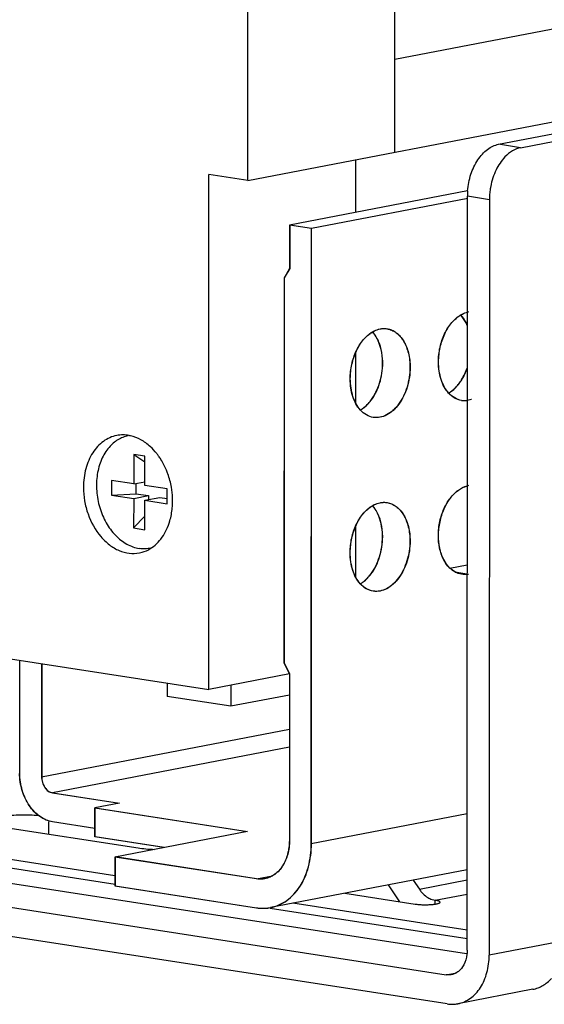
# Model space of a CAD drawing. Units: inches. Extents: x 0 to 17, y 0 to 11.
# Drawn here: x 3.4 to 3.7, y 1.9 to 2.6 of the extents above; entities that cross this region are included whole.
import ezdxf

# ---------------------------------------------------------------- set-up
doc = ezdxf.new("R2010")
doc.units = ezdxf.units.IN
doc.header["$LTSCALE"] = 0.935
doc.header["$MEASUREMENT"] = 0
doc.layers.get('0').update_dxf_attribs({"linetype": 'CONTINUOUS'})
doc.layers.add('02___PRT_ALL_AXES', color=7, linetype='CONTINUOUS')

msp = doc.modelspace()

# ---------------------------------------------------------------- linework, layer by layer
at = {"color": 7, "linetype": 'Continuous'}
for p, q in [((6.92862, 3.17628), (3.62573, 2.53993)), ((3.52739, 2.45893), (7.02692, 3.13317)), ((3.62571, 2.47787), (3.62586, 2.93837)), ((3.52739, 2.45893), (3.52755, 2.93025)), ((3.69503, 2.4832), (3.98666, 2.53938)), ((3.70976, 2.48092), (4.00138, 2.53711)), ((3.5996, 2.43768), (3.59962, 2.47284)), ((3.50118, 2.11821), (3.5013, 2.46296)), ((3.52739, 2.45893), (3.5013, 2.46296)), ((3.67436, 2.45209), (3.55523, 2.42913)), ((3.67446, 2.44701), (3.5699, 2.42686)), ((3.67403, 1.94359), (3.67419, 2.4484)), ((3.68892, 2.44613), (3.68875, 1.94033)), ((3.55523, 2.42913), (3.55522, 2.40005)), ((3.5699, 2.42686), (3.55523, 2.42913)), ((3.55534, 2.42916), (3.55533, 2.40007)), ((3.57001, 2.42689), (3.55534, 2.42916)), ((3.56976, 2.01483), (3.5699, 2.42686)), ((3.56987, 2.01486), (3.57001, 2.42689)), ((3.55522, 2.40005), (3.55155, 2.39369)), ((3.55533, 2.40007), (3.55166, 2.39372)), ((3.55155, 2.39369), (3.55146, 2.13608)), ((3.55166, 2.39372), (3.55157, 2.13611)), ((1.78295, 2.38393), (3.50118, 2.11821)), ((3.59956, 2.30971), (3.59957, 2.34412)), ((3.67685, 2.31237), (3.67415, 2.31174)), ((3.67674, 2.31235), (3.67415, 2.31173)), ((3.45096, 2.2756), (3.45095, 2.2559)), ((3.45841, 2.27445), (3.45096, 2.2756)), ((3.45096, 2.2756), (3.45841, 2.27068)), ((3.45841, 2.25475), (3.45841, 2.27445)), ((3.45095, 2.2559), (3.43604, 2.25821)), ((3.43604, 2.25821), (3.43604, 2.24836)), ((3.45095, 2.2559), (3.45841, 2.25734)), ((3.4525, 2.2562), (3.4525, 2.24929)), ((3.47332, 2.25245), (3.45841, 2.25475)), ((3.43604, 2.24836), (3.4525, 2.24929)), ((3.43604, 2.24836), (3.45095, 2.24605)), ((3.45095, 2.24605), (3.46095, 2.24798)), ((3.4525, 2.24929), (3.46095, 2.24798)), ((3.46095, 2.24798), (3.46095, 2.24539)), ((3.47331, 2.2426), (3.47332, 2.25245)), ((3.45095, 2.24605), (3.45094, 2.22635)), ((3.4584, 2.2449), (3.4684, 2.24683)), ((3.4584, 2.2449), (3.47331, 2.2426)), ((3.4584, 2.2252), (3.4584, 2.2449)), ((3.4684, 2.24683), (3.47331, 2.24607)), ((3.45094, 2.22635), (3.4584, 2.23415)), ((3.43842, 1.99351), (1.95781, 2.22247)), ((3.45094, 2.22635), (3.4584, 2.2252)), ((3.59952, 2.19337), (3.59953, 2.22778)), ((3.43857, 1.98765), (1.94102, 2.21924)), ((1.9289, 2.2112), (3.67368, 1.94138)), ((1.87398, 2.20349), (3.66004, 1.92729)), ((3.66242, 2.1995), (3.67411, 2.20175)), ((3.66078, 1.90772), (1.87323, 2.18415)), ((3.37476, 2.0621), (3.37478, 2.13776)), ((3.55146, 2.13608), (3.55513, 2.12859)), ((3.55157, 2.13611), (3.55524, 2.12862)), ((3.38935, 2.13551), (3.38932, 2.05981)), ((3.38946, 2.13549), (3.38943, 2.05983)), ((3.55512, 2.12861), (3.50118, 2.11821)), ((3.55513, 2.12859), (3.55509, 2.0171)), ((3.55524, 2.12862), (3.5552, 2.01712)), ((3.47339, 2.12251), (3.47339, 2.11354)), ((3.51595, 2.12106), (3.51594, 2.10696)), ((3.51594, 2.10696), (3.47339, 2.11354)), ((3.55512, 2.11451), (3.51594, 2.10696)), ((3.39665, 2.04898), (3.44141, 2.04205)), ((3.39677, 2.049), (3.44152, 2.04208)), ((3.425, 2.01951), (3.42501, 2.03889)), ((3.44152, 2.04208), (3.42501, 2.03889)), ((3.42501, 2.03889), (3.52699, 2.02312)), ((3.42511, 2.01953), (3.42512, 2.03892)), ((3.42512, 2.03892), (3.5271, 2.02315)), ((3.36068, 2.02657), (3.45386, 2.01216)), ((3.425, 2.0252), (3.39665, 2.02959)), ((3.425, 2.02524), (3.39676, 2.02961)), ((3.47116, 2.01237), (3.425, 2.01951)), ((3.47127, 2.01239), (3.42511, 2.01953)), ((3.5271, 2.02315), (3.43842, 2.00606)), ((3.43842, 2.00606), (3.43841, 1.98667)), ((3.53307, 1.99142), (3.43842, 2.00606)), ((3.53318, 1.99144), (3.43853, 2.00608)), ((3.43853, 2.00608), (3.43853, 1.98669)), ((3.67404, 1.99755), (3.54239, 1.97218)), ((3.43841, 1.98667), (3.53306, 1.97203)), ((3.43853, 1.98669), (3.53317, 1.97205)), ((3.6291, 1.97611), (3.62145, 1.98742)), ((3.63794, 1.99059), (3.64205, 1.98451)), ((3.59232, 1.9818), (3.63926, 1.97454)), ((3.67403, 1.95124), (3.5423, 1.97161)), ((3.67403, 1.95707), (3.55749, 1.97509)), ((3.71805, 1.9175), (3.66789, 1.90783))]:
    msp.add_line(p, q, dxfattribs=at)
at = {"color": 9, "linetype": 'Continuous'}
for p, q in [((3.70976, 2.48092), (3.69503, 2.4832)), ((3.68892, 2.44613), (3.67419, 2.4484)), ((3.66598, 2.19691), (3.6749, 2.19553)), ((3.66608, 2.19686), (3.67479, 2.19551)), ((3.38932, 2.05981), (3.55511, 2.09175)), ((3.55511, 2.07951), (3.39665, 2.04898)), ((3.67406, 2.03493), (3.56976, 2.01483)), ((3.39401, 2.02959), (3.39401, 2.02141)), ((3.53307, 1.99142), (3.54379, 1.99349)), ((3.64205, 1.98451), (3.67404, 1.99068)), ((3.65259, 1.97711), (3.67404, 1.98124)), ((3.65259, 1.97454), (3.65259, 1.97711)), ((3.73891, 1.95), (3.68875, 1.94033)), ((3.66004, 1.92729), (3.66687, 1.9286))]:
    msp.add_line(p, q, dxfattribs=at)
at = {"color": 7, "linetype": 'Continuous'}
for centre, radius, start, end in [((3.72024, 2.44838), 0.04605, 175.37963, 179.96802), ((3.6777, 2.35682), 0.01444, 101.13401, 104.14194), ((3.67757, 2.35688), 0.01436, 100.67317, 103.69222), ((3.67225, 2.32478), 0.01319, 261.27081, 272.89091), ((3.67236, 2.3248), 0.01319, 261.27081, 272.89091), ((3.67223, 2.32522), 0.01362, 272.88574, 278.08704), ((3.67234, 2.32522), 0.0136, 272.88299, 277.6166), ((3.67763, 2.24064), 0.01429, 100.91893, 104.17739), ((3.6775, 2.24067), 0.01424, 100.91534, 103.72113), ((3.67229, 2.2091), 0.01382, 277.57823, 280.90995), ((3.67217, 2.20909), 0.01383, 278.04885, 280.90882), ((3.66005, 1.99669), 0.02173, 214.08423, 220.5164)]:
    msp.add_arc(centre, radius, start, end, dxfattribs=at)
for points, knots in [([(3.67434, 2.45209), (3.67464, 2.45583), (3.67609, 2.46309), (3.67993, 2.47131), (3.68407, 2.47667), (3.68746, 2.47981), (3.69112, 2.48207), (3.69374, 2.48295), (3.69503, 2.4832)], [0, 0, 0, 0, 0.283839, 0.553249, 0.677644, 0.79336, 0.900485, 1, 1, 1, 1]), ([(3.70976, 2.48092), (3.70786, 2.48056), (3.704, 2.47899), (3.70082, 2.47634), (3.69933, 2.47478)], [0, 0, 0, 0, 0.472549, 1, 1, 1, 1]), ([(3.69933, 2.47478), (3.6969, 2.47224), (3.6928, 2.46595), (3.69052, 2.45885), (3.68978, 2.45507)], [0, 0, 0, 0, 0.477129, 1, 1, 1, 1]), ([(3.68978, 2.45507), (3.68964, 2.45433), (3.68914, 2.45137), (3.68892, 2.44837), (3.68892, 2.44613)], [0, 0, 0, 0, 0.251474, 1, 1, 1, 1]), ([(3.65483, 2.33756), (3.65483, 2.34081), (3.65555, 2.34729), (3.65854, 2.35629), (3.66318, 2.36383), (3.66741, 2.36765), (3.66967, 2.36898)], [0, 0, 0, 0, 0.270559, 0.536574, 0.782691, 1, 1, 1, 1]), ([(3.65494, 2.33758), (3.65494, 2.34084), (3.65566, 2.34731), (3.65865, 2.35631), (3.6633, 2.36385), (3.66752, 2.36767), (3.66978, 2.369)], [0, 0, 0, 0, 0.270559, 0.536574, 0.782691, 1, 1, 1, 1]), ([(3.66967, 2.36898), (3.67003, 2.36919), (3.67146, 2.36997), (3.673, 2.37055), (3.67417, 2.37084)], [0, 0, 0, 0, 0.258734, 1, 1, 1, 1]), ([(3.6742, 2.36145), (3.67392, 2.36218), (3.67276, 2.36489), (3.67115, 2.36742), (3.6697, 2.36902)], [0, 0, 0, 0, 0.265108, 1, 1, 1, 1]), ([(3.66978, 2.369), (3.67013, 2.36921), (3.67153, 2.36997), (3.67302, 2.37054), (3.67417, 2.37083)], [0, 0, 0, 0, 0.258532, 1, 1, 1, 1]), ([(3.67419, 2.36178), (3.67392, 2.36248), (3.67277, 2.36508), (3.6712, 2.36752), (3.66979, 2.36907)], [0, 0, 0, 0, 0.264682, 1, 1, 1, 1]), ([(3.61586, 2.35962), (3.61625, 2.3597), (3.61778, 2.35993), (3.61935, 2.3599), (3.62049, 2.35973)], [0, 0, 0, 0, 0.254222, 1, 1, 1, 1]), ([(3.61586, 2.35962), (3.61624, 2.35969), (3.61773, 2.35991), (3.61926, 2.35988), (3.62038, 2.3597)], [0, 0, 0, 0, 0.254028, 1, 1, 1, 1]), ([(3.59578, 2.32618), (3.59578, 2.32944), (3.5965, 2.33591), (3.59949, 2.34491), (3.60414, 2.35246), (3.60837, 2.35628), (3.61062, 2.3576)], [0, 0, 0, 0, 0.270559, 0.536574, 0.782691, 1, 1, 1, 1]), ([(3.59589, 2.32621), (3.59589, 2.32946), (3.59661, 2.33593), (3.59961, 2.34493), (3.60425, 2.35248), (3.60848, 2.3563), (3.61073, 2.35762)], [0, 0, 0, 0, 0.270559, 0.536574, 0.782691, 1, 1, 1, 1]), ([(3.61062, 2.3576), (3.61104, 2.35785), (3.61269, 2.35874), (3.61449, 2.35936), (3.61586, 2.35962)], [0, 0, 0, 0, 0.260049, 1, 1, 1, 1]), ([(3.61594, 2.34776), (3.61565, 2.34872), (3.61443, 2.35227), (3.6125, 2.35561), (3.61065, 2.35765)], [0, 0, 0, 0, 0.268568, 1, 1, 1, 1]), ([(3.61073, 2.35762), (3.61114, 2.35786), (3.61276, 2.35874), (3.61452, 2.35936), (3.61586, 2.35962)], [0, 0, 0, 0, 0.259854, 1, 1, 1, 1]), ([(3.61605, 2.34778), (3.61576, 2.34875), (3.61453, 2.3523), (3.6126, 2.35565), (3.61074, 2.35769)], [0, 0, 0, 0, 0.268633, 1, 1, 1, 1]), ([(3.62038, 2.3597), (3.62147, 2.35954), (3.62366, 2.3589), (3.62666, 2.35713), (3.62934, 2.3546), (3.63249, 2.35018), (3.63515, 2.34318), (3.6358, 2.33708), (3.6358, 2.33389)], [0, 0, 0, 0, 0.101921, 0.207458, 0.31943, 0.439587, 0.705585, 1, 1, 1, 1]), ([(3.62049, 2.35973), (3.62158, 2.35956), (3.62377, 2.35893), (3.62677, 2.35715), (3.62946, 2.35462), (3.63261, 2.35021), (3.63526, 2.3432), (3.63591, 2.33711), (3.63591, 2.33392)], [0, 0, 0, 0, 0.101921, 0.207458, 0.31943, 0.439587, 0.705585, 1, 1, 1, 1]), ([(3.61746, 2.33673), (3.61746, 2.33769), (3.61733, 2.3414), (3.61672, 2.34511), (3.61594, 2.34776)], [0, 0, 0, 0, 0.257442, 1, 1, 1, 1]), ([(3.61757, 2.33675), (3.61757, 2.33771), (3.61745, 2.34142), (3.61683, 2.34513), (3.61605, 2.34778)], [0, 0, 0, 0, 0.257442, 1, 1, 1, 1]), ([(3.60964, 2.31179), (3.61221, 2.31521), (3.61512, 2.32127), (3.6171, 2.3299), (3.61746, 2.33446), (3.61746, 2.33673)], [0, 0, 0, 0, 0.484607, 0.742748, 1, 1, 1, 1]), ([(3.60975, 2.31181), (3.61232, 2.31523), (3.61523, 2.3213), (3.61721, 2.32992), (3.61757, 2.33448), (3.61757, 2.33675)], [0, 0, 0, 0, 0.484607, 0.742748, 1, 1, 1, 1]), ([(3.6358, 2.33389), (3.6358, 2.33166), (3.63545, 2.32717), (3.63398, 2.32065), (3.63161, 2.31459), (3.62845, 2.30928), (3.62466, 2.30497), (3.62038, 2.30189), (3.61581, 2.30021), (3.61267, 2.30015), (3.6112, 2.30037)], [0, 0, 0, 0, 0.144966, 0.290513, 0.431797, 0.565393, 0.688853, 0.801099, 0.90351, 1, 1, 1, 1]), ([(3.63591, 2.33392), (3.63591, 2.33168), (3.63556, 2.32719), (3.63409, 2.32067), (3.63172, 2.31461), (3.62856, 2.3093), (3.62477, 2.30499), (3.6205, 2.30191), (3.61592, 2.30024), (3.61279, 2.30017), (3.61131, 2.3004)], [0, 0, 0, 0, 0.144966, 0.290513, 0.431797, 0.565393, 0.688853, 0.801099, 0.90351, 1, 1, 1, 1]), ([(3.66163, 2.31665), (3.65932, 2.3192), (3.65676, 2.32421), (3.65511, 2.33149), (3.65483, 2.33551), (3.65483, 2.33756)], [0, 0, 0, 0, 0.46269, 0.724849, 1, 1, 1, 1]), ([(3.66175, 2.31667), (3.65943, 2.31923), (3.65687, 2.32423), (3.65523, 2.33151), (3.65494, 2.33553), (3.65494, 2.33758)], [0, 0, 0, 0, 0.46269, 0.724849, 1, 1, 1, 1]), ([(3.66868, 2.32316), (3.66926, 2.32393), (3.67154, 2.32726), (3.67322, 2.33097), (3.67419, 2.33387)], [0, 0, 0, 0, 0.239318, 1, 1, 1, 1]), ([(3.6688, 2.32318), (3.66936, 2.32393), (3.67157, 2.32715), (3.67322, 2.33074), (3.67419, 2.33354)], [0, 0, 0, 0, 0.239521, 1, 1, 1, 1]), ([(3.60259, 2.30527), (3.60027, 2.30783), (3.59771, 2.31283), (3.59607, 2.32011), (3.59578, 2.32413), (3.59578, 2.32618)], [0, 0, 0, 0, 0.46269, 0.724849, 1, 1, 1, 1]), ([(3.6027, 2.30529), (3.60038, 2.30785), (3.59782, 2.31285), (3.59618, 2.32013), (3.59589, 2.32415), (3.59589, 2.32621)], [0, 0, 0, 0, 0.46269, 0.724849, 1, 1, 1, 1]), ([(3.66167, 2.31669), (3.66231, 2.31707), (3.66497, 2.31885), (3.66721, 2.32121), (3.66868, 2.32316)], [0, 0, 0, 0, 0.235094, 1, 1, 1, 1]), ([(3.66169, 2.31666), (3.66235, 2.31704), (3.66504, 2.31883), (3.66731, 2.32121), (3.6688, 2.32318)], [0, 0, 0, 0, 0.234923, 1, 1, 1, 1]), ([(3.67025, 2.31175), (3.66865, 2.312), (3.66541, 2.31316), (3.6628, 2.31536), (3.66163, 2.31665)], [0, 0, 0, 0, 0.482791, 1, 1, 1, 1]), ([(3.67036, 2.31177), (3.66876, 2.31202), (3.66552, 2.31318), (3.66291, 2.31538), (3.66175, 2.31667)], [0, 0, 0, 0, 0.482791, 1, 1, 1, 1]), ([(3.60262, 2.30531), (3.60327, 2.3057), (3.60593, 2.30748), (3.60817, 2.30983), (3.60964, 2.31179)], [0, 0, 0, 0, 0.235094, 1, 1, 1, 1]), ([(3.60264, 2.30528), (3.6033, 2.30566), (3.60599, 2.30745), (3.60826, 2.30984), (3.60975, 2.31181)], [0, 0, 0, 0, 0.234923, 1, 1, 1, 1]), ([(3.6112, 2.30037), (3.6096, 2.30062), (3.60637, 2.30178), (3.60375, 2.30399), (3.60259, 2.30527)], [0, 0, 0, 0, 0.482791, 1, 1, 1, 1]), ([(3.61131, 2.3004), (3.60972, 2.30064), (3.60648, 2.30181), (3.60386, 2.30401), (3.6027, 2.30529)], [0, 0, 0, 0, 0.482791, 1, 1, 1, 1]), ([(3.44729, 2.28806), (3.44669, 2.28794), (3.44549, 2.28764), (3.44373, 2.28704), (3.44202, 2.28628), (3.4398, 2.28506), (3.43717, 2.28313), (3.43533, 2.28127), (3.43446, 2.28026)], [0, 0, 0, 0, 0.120696, 0.241853, 0.363917, 0.487286, 0.73913, 1, 1, 1, 1]), ([(3.43446, 2.28026), (3.43344, 2.27907), (3.43157, 2.27647), (3.42932, 2.2721), (3.42763, 2.26727), (3.42651, 2.26208), (3.426, 2.25664), (3.42611, 2.25107), (3.42683, 2.24549), (3.42814, 2.24001), (3.43003, 2.23476), (3.43319, 2.2283), (3.43733, 2.2226), (3.4423, 2.21808), (3.44624, 2.21544), (3.45037, 2.21356), (3.45324, 2.21282), (3.45467, 2.2126)], [0, 0, 0, 0, 0.056837, 0.116341, 0.178453, 0.242907, 0.309275, 0.377006, 0.445466, 0.513981, 0.58187, 0.648492, 0.775533, 0.835459, 0.892705, 0.947436, 1, 1, 1, 1]), ([(3.66241, 2.19947), (3.66071, 2.20112), (3.65779, 2.20537), (3.65528, 2.21301), (3.65449, 2.22168), (3.65549, 2.23064), (3.65818, 2.23911), (3.66234, 2.24637), (3.66765, 2.25181), (3.67199, 2.25398), (3.67413, 2.2545)], [0, 0, 0, 0, 0.110078, 0.234653, 0.370593, 0.511769, 0.650859, 0.780991, 0.897593, 1, 1, 1, 1]), ([(3.66252, 2.19949), (3.66082, 2.20114), (3.65791, 2.20537), (3.6554, 2.21299), (3.6546, 2.22164), (3.65558, 2.23058), (3.65825, 2.23904), (3.66239, 2.2463), (3.66767, 2.25176), (3.67199, 2.25395), (3.67413, 2.25449)], [0, 0, 0, 0, 0.110003, 0.234465, 0.370284, 0.511372, 0.650448, 0.780661, 0.897419, 1, 1, 1, 1]), ([(3.59574, 2.20985), (3.59574, 2.2131), (3.59646, 2.21957), (3.59946, 2.22858), (3.6041, 2.23612), (3.60833, 2.23994), (3.61058, 2.24126)], [0, 0, 0, 0, 0.270559, 0.536574, 0.782691, 1, 1, 1, 1]), ([(3.59585, 2.20987), (3.59585, 2.21312), (3.59657, 2.21959), (3.59957, 2.2286), (3.60421, 2.23614), (3.60844, 2.23996), (3.61069, 2.24128)], [0, 0, 0, 0, 0.270559, 0.536574, 0.782691, 1, 1, 1, 1]), ([(3.61058, 2.24126), (3.611, 2.24151), (3.61265, 2.2424), (3.61446, 2.24302), (3.61582, 2.24328)], [0, 0, 0, 0, 0.260049, 1, 1, 1, 1]), ([(3.6159, 2.23142), (3.61561, 2.23238), (3.61439, 2.23593), (3.61246, 2.23927), (3.61061, 2.24131)], [0, 0, 0, 0, 0.268568, 1, 1, 1, 1]), ([(3.61069, 2.24128), (3.6111, 2.24153), (3.61272, 2.2424), (3.61448, 2.24302), (3.61582, 2.24328)], [0, 0, 0, 0, 0.259854, 1, 1, 1, 1]), ([(3.61601, 2.23144), (3.61572, 2.23241), (3.61449, 2.23596), (3.61256, 2.23932), (3.6107, 2.24135)], [0, 0, 0, 0, 0.268633, 1, 1, 1, 1]), ([(3.61582, 2.24328), (3.61621, 2.24336), (3.61774, 2.24359), (3.61931, 2.24356), (3.62045, 2.24339)], [0, 0, 0, 0, 0.254222, 1, 1, 1, 1]), ([(3.61582, 2.24328), (3.6162, 2.24335), (3.61769, 2.24357), (3.61923, 2.24354), (3.62034, 2.24337)], [0, 0, 0, 0, 0.254028, 1, 1, 1, 1]), ([(3.62034, 2.24337), (3.62143, 2.2432), (3.62362, 2.24257), (3.62662, 2.24079), (3.62931, 2.23826), (3.63245, 2.23385), (3.63511, 2.22684), (3.63576, 2.22075), (3.63576, 2.21756)], [0, 0, 0, 0, 0.101921, 0.207458, 0.31943, 0.439587, 0.705585, 1, 1, 1, 1]), ([(3.62045, 2.24339), (3.62154, 2.24322), (3.62373, 2.24259), (3.62673, 2.24081), (3.62942, 2.23828), (3.63257, 2.23387), (3.63522, 2.22686), (3.63587, 2.22077), (3.63587, 2.21758)], [0, 0, 0, 0, 0.101921, 0.207458, 0.31943, 0.439587, 0.705585, 1, 1, 1, 1]), ([(3.61742, 2.22039), (3.61742, 2.22135), (3.6173, 2.22506), (3.61668, 2.22877), (3.6159, 2.23142)], [0, 0, 0, 0, 0.257442, 1, 1, 1, 1]), ([(3.61753, 2.22041), (3.61753, 2.22137), (3.61741, 2.22509), (3.61679, 2.22879), (3.61601, 2.23144)], [0, 0, 0, 0, 0.257442, 1, 1, 1, 1]), ([(3.6096, 2.19545), (3.61217, 2.19887), (3.61508, 2.20494), (3.61706, 2.21356), (3.61742, 2.21812), (3.61742, 2.22039)], [0, 0, 0, 0, 0.484607, 0.742748, 1, 1, 1, 1]), ([(3.60971, 2.19547), (3.61229, 2.19889), (3.61519, 2.20496), (3.61717, 2.21358), (3.61753, 2.21814), (3.61753, 2.22041)], [0, 0, 0, 0, 0.484607, 0.742748, 1, 1, 1, 1]), ([(3.63576, 2.21756), (3.63576, 2.21532), (3.63541, 2.21083), (3.63394, 2.20431), (3.63157, 2.19825), (3.62841, 2.19294), (3.62462, 2.18863), (3.62034, 2.18556), (3.61577, 2.18388), (3.61264, 2.18381), (3.61116, 2.18404)], [0, 0, 0, 0, 0.144966, 0.290513, 0.431797, 0.565393, 0.688853, 0.801099, 0.90351, 1, 1, 1, 1]), ([(3.63587, 2.21758), (3.63587, 2.21534), (3.63552, 2.21085), (3.63405, 2.20433), (3.63168, 2.19827), (3.62852, 2.19296), (3.62473, 2.18866), (3.62046, 2.18558), (3.61589, 2.1839), (3.61275, 2.18383), (3.61128, 2.18406)], [0, 0, 0, 0, 0.144966, 0.290513, 0.431797, 0.565393, 0.688853, 0.801099, 0.90351, 1, 1, 1, 1]), ([(3.46254, 2.21285), (3.4619, 2.2127), (3.46061, 2.21248), (3.45797, 2.21227), (3.45598, 2.2124), (3.45467, 2.2126)], [0, 0, 0, 0, 0.248105, 0.49701, 1, 1, 1, 1]), ([(3.60255, 2.18893), (3.60023, 2.19149), (3.59767, 2.19649), (3.59603, 2.20377), (3.59574, 2.20779), (3.59574, 2.20985)], [0, 0, 0, 0, 0.46269, 0.724849, 1, 1, 1, 1]), ([(3.60266, 2.18895), (3.60034, 2.19151), (3.59778, 2.19651), (3.59614, 2.20379), (3.59585, 2.20781), (3.59585, 2.20987)], [0, 0, 0, 0, 0.46269, 0.724849, 1, 1, 1, 1]), ([(3.60258, 2.18898), (3.60323, 2.18936), (3.60589, 2.19114), (3.60813, 2.1935), (3.6096, 2.19545)], [0, 0, 0, 0, 0.235094, 1, 1, 1, 1]), ([(3.6026, 2.18895), (3.60326, 2.18933), (3.60595, 2.19111), (3.60822, 2.1935), (3.60971, 2.19547)], [0, 0, 0, 0, 0.234923, 1, 1, 1, 1]), ([(3.67021, 2.19541), (3.66879, 2.19563), (3.66591, 2.19659), (3.6635, 2.1984), (3.66241, 2.19947)], [0, 0, 0, 0, 0.486332, 1, 1, 1, 1]), ([(3.67032, 2.19544), (3.6689, 2.19566), (3.66602, 2.19661), (3.66361, 2.19843), (3.66252, 2.19949)], [0, 0, 0, 0, 0.486332, 1, 1, 1, 1]), ([(3.67411, 2.19539), (3.67378, 2.19535), (3.67249, 2.19521), (3.67117, 2.19527), (3.67021, 2.19541)], [0, 0, 0, 0, 0.252366, 1, 1, 1, 1]), ([(3.67411, 2.1954), (3.67379, 2.19536), (3.67253, 2.19524), (3.67126, 2.19529), (3.67032, 2.19544)], [0, 0, 0, 0, 0.252229, 1, 1, 1, 1]), ([(3.61116, 2.18404), (3.60956, 2.18428), (3.60633, 2.18545), (3.60371, 2.18765), (3.60255, 2.18893)], [0, 0, 0, 0, 0.482791, 1, 1, 1, 1]), ([(3.61128, 2.18406), (3.60968, 2.1843), (3.60644, 2.18547), (3.60383, 2.18767), (3.60266, 2.18895)], [0, 0, 0, 0, 0.482791, 1, 1, 1, 1]), ([(3.39665, 2.02959), (3.39518, 2.02981), (3.39221, 2.03069), (3.38805, 2.03302), (3.38424, 2.03634), (3.37973, 2.04198), (3.37577, 2.05062), (3.37465, 2.05824), (3.37465, 2.06207)], [0, 0, 0, 0, 0.105437, 0.217364, 0.336225, 0.461796, 0.727637, 1, 1, 1, 1]), ([(3.39676, 2.02961), (3.39529, 2.02983), (3.39232, 2.03071), (3.38816, 2.03304), (3.38435, 2.03637), (3.37984, 2.042), (3.37588, 2.05064), (3.37476, 2.05826), (3.37476, 2.0621)], [0, 0, 0, 0, 0.105437, 0.217364, 0.336225, 0.461796, 0.727637, 1, 1, 1, 1]), ([(3.38932, 2.05981), (3.38932, 2.05853), (3.3897, 2.05599), (3.39125, 2.0526), (3.3936, 2.05005), (3.39565, 2.04913), (3.39665, 2.04898)], [0, 0, 0, 0, 0.273023, 0.539505, 0.783527, 1, 1, 1, 1]), ([(3.38943, 2.05983), (3.38943, 2.05855), (3.38981, 2.05601), (3.39136, 2.05262), (3.39371, 2.05007), (3.39576, 2.04915), (3.39677, 2.049)], [0, 0, 0, 0, 0.273023, 0.539505, 0.783527, 1, 1, 1, 1]), ([(3.38744, 2.03372), (3.38547, 2.03387), (3.38143, 2.03407), (3.37536, 2.03412), (3.36942, 2.03392), (3.36471, 2.03354), (3.36129, 2.0331), (3.35906, 2.03274), (3.35711, 2.03233), (3.35546, 2.03189), (3.35431, 2.03148), (3.35356, 2.03112), (3.35289, 2.03073), (3.35235, 2.03022), (3.35235, 2.02978)], [0, 0, 0, 0, 0.164806, 0.336435, 0.504745, 0.659725, 0.729332, 0.79234, 0.847841, 0.895169, 0.933828, 0.949845, 0.963696, 1, 1, 1, 1]), ([(3.5552, 2.01712), (3.5552, 2.01403), (3.55448, 2.00806), (3.55164, 2.00124), (3.54832, 1.99689), (3.54546, 1.99434), (3.54227, 1.99248), (3.53994, 1.99176), (3.53878, 1.99154)], [0, 0, 0, 0, 0.282454, 0.543384, 0.664578, 0.780018, 0.891143, 1, 1, 1, 1]), ([(3.45386, 2.01216), (3.45558, 2.01189), (3.45926, 2.01147), (3.46296, 2.01124), (3.46493, 2.01116)], [0, 0, 0, 0, 0.468311, 1, 1, 1, 1]), ([(3.55509, 2.0171), (3.55509, 2.01401), (3.55437, 2.00804), (3.55153, 2.00121), (3.54821, 1.99687), (3.54535, 1.99432), (3.54215, 1.99246), (3.53983, 1.99174), (3.53866, 1.99152)], [0, 0, 0, 0, 0.282454, 0.543384, 0.664578, 0.780018, 0.891143, 1, 1, 1, 1]), ([(3.54239, 1.97219), (3.54434, 1.97256), (3.5482, 1.97377), (3.55353, 1.97685), (3.55829, 1.98111), (3.56383, 1.98835), (3.56857, 1.99972), (3.56976, 2.00968), (3.56976, 2.01483)], [0, 0, 0, 0, 0.108755, 0.219817, 0.335319, 0.456601, 0.717387, 1, 1, 1, 1]), ([(3.5425, 1.97221), (3.54445, 1.97258), (3.54831, 1.97379), (3.55364, 1.97687), (3.5584, 1.98113), (3.56394, 1.98837), (3.56868, 1.99975), (3.56987, 2.0097), (3.56987, 2.01486)], [0, 0, 0, 0, 0.108755, 0.219817, 0.335319, 0.456601, 0.717387, 1, 1, 1, 1]), ([(3.53866, 1.99152), (3.53821, 1.99143), (3.53635, 1.99116), (3.53446, 1.99121), (3.53307, 1.99142)], [0, 0, 0, 0, 0.249025, 1, 1, 1, 1]), ([(3.53878, 1.99154), (3.53832, 1.99145), (3.53647, 1.99118), (3.53457, 1.99123), (3.53318, 1.99144)], [0, 0, 0, 0, 0.249025, 1, 1, 1, 1]), ([(3.64353, 1.98257), (3.64385, 1.9822), (3.64512, 1.98082), (3.64661, 1.97962), (3.6478, 1.9789)], [0, 0, 0, 0, 0.259756, 1, 1, 1, 1]), ([(3.6478, 1.9789), (3.64818, 1.97867), (3.64968, 1.97785), (3.65134, 1.97731), (3.65259, 1.97711)], [0, 0, 0, 0, 0.259411, 1, 1, 1, 1]), ([(3.53306, 1.97203), (3.53384, 1.97191), (3.53694, 1.97156), (3.5401, 1.97175), (3.54239, 1.97219)], [0, 0, 0, 0, 0.2528, 1, 1, 1, 1]), ([(3.53317, 1.97205), (3.53395, 1.97193), (3.53705, 1.97159), (3.54021, 1.97177), (3.5425, 1.97221)], [0, 0, 0, 0, 0.2528, 1, 1, 1, 1]), ([(3.63926, 1.97454), (3.64005, 1.97442), (3.64176, 1.97424), (3.64443, 1.9741), (3.64722, 1.97409), (3.64952, 1.9742), (3.65124, 1.97436), (3.65239, 1.9745), (3.65341, 1.97467), (3.65427, 1.97486), (3.65496, 1.97507), (3.65542, 1.97527), (3.65569, 1.97544), (3.65585, 1.97559), (3.65593, 1.97574), (3.65593, 1.97582)], [0, 0, 0, 0, 0.140602, 0.301492, 0.469268, 0.630855, 0.705343, 0.773549, 0.834205, 0.886255, 0.928752, 0.96127, 0.9739, 0.984299, 1, 1, 1, 1]), ([(3.65593, 1.97582), (3.65593, 1.97597), (3.65574, 1.97619), (3.65541, 1.97638), (3.65503, 1.97655), (3.65455, 1.9767), (3.65373, 1.97692), (3.65306, 1.97704), (3.65259, 1.97711)], [0, 0, 0, 0, 0.114224, 0.201968, 0.31436, 0.451887, 0.613237, 1, 1, 1, 1]), ([(3.66789, 1.90783), (3.66937, 1.90812), (3.67231, 1.90904), (3.67638, 1.91138), (3.68, 1.91463), (3.68309, 1.91867), (3.68558, 1.9234), (3.68805, 1.93057), (3.68875, 1.9364), (3.68875, 1.94033)], [0, 0, 0, 0, 0.108621, 0.21961, 0.335033, 0.456231, 0.583782, 0.717593, 1, 1, 1, 1]), ([(3.67403, 1.94359), (3.67403, 1.94271), (3.67384, 1.93936), (3.67292, 1.93603), (3.67175, 1.93384)], [0, 0, 0, 0, 0.262272, 1, 1, 1, 1]), ([(3.67175, 1.93384), (3.67087, 1.9322), (3.66913, 1.92997), (3.66608, 1.92804), (3.66443, 1.9275), (3.6636, 1.92734)], [0, 0, 0, 0, 0.52089, 0.763592, 1, 1, 1, 1]), ([(3.6636, 1.92734), (3.66331, 1.92729), (3.66213, 1.92711), (3.66092, 1.92715), (3.66004, 1.92729)], [0, 0, 0, 0, 0.248739, 1, 1, 1, 1]), ([(3.71805, 1.9175), (3.7192, 1.91772), (3.72149, 1.91837), (3.72473, 1.91994), (3.72775, 1.92207), (3.72953, 1.92381), (3.73037, 1.92476)], [0, 0, 0, 0, 0.242402, 0.487892, 0.739584, 1, 1, 1, 1]), ([(3.66078, 1.90772), (3.66196, 1.90753), (3.66435, 1.90736), (3.66673, 1.90761), (3.66789, 1.90783)], [0, 0, 0, 0, 0.502968, 1, 1, 1, 1])]:
    msp.add_open_spline(points, degree=3, knots=knots, dxfattribs=at)
at = {"layer": '02___PRT_ALL_AXES', "color": 7, "linetype": 'Continuous'}
for centre, radius, start, end in [((3.44349, 2.26452), 0.02412, 76.93794, 79.32729), ((3.43061, 2.24803), 0.0455, 32.05991, 35.47861), ((3.42362, 2.24451), 0.05334, 14.75911, 19.70855), ((3.4226, 2.24425), 0.0544, 9.93949, 14.75118), ((3.4265, 2.24435), 0.05049, 354.72118, 359.99529), ((3.43272, 2.24334), 0.04419, 343.97838, 349.5211), ((3.42884, 2.24411), 0.04814, 349.46936, 354.75433)]:
    msp.add_arc(centre, radius, start, end, dxfattribs=at)
for points, knots in [([(3.43961, 2.28823), (3.43803, 2.28793), (3.43489, 2.28695), (3.429, 2.28355), (3.42283, 2.27667), (3.41834, 2.26586), (3.41736, 2.25776), (3.41736, 2.25357)], [0, 0, 0, 0, 0.108799, 0.220002, 0.455989, 0.717112, 1, 1, 1, 1]), ([(3.44796, 2.28822), (3.44657, 2.28849), (3.44377, 2.28876), (3.44097, 2.2885), (3.43961, 2.28823)], [0, 0, 0, 0, 0.504144, 1, 1, 1, 1]), ([(3.4621, 2.28077), (3.46017, 2.28254), (3.45607, 2.28557), (3.45131, 2.28747), (3.44894, 2.28802)], [0, 0, 0, 0, 0.517726, 1, 1, 1, 1]), ([(3.46766, 2.27443), (3.46724, 2.27502), (3.46555, 2.27727), (3.46364, 2.27936), (3.4621, 2.28077)], [0, 0, 0, 0, 0.256032, 1, 1, 1, 1]), ([(3.47384, 2.2625), (3.47353, 2.26336), (3.47224, 2.2667), (3.47059, 2.26991), (3.46917, 2.27218)], [0, 0, 0, 0, 0.254024, 1, 1, 1, 1]), ([(3.41736, 2.25357), (3.41736, 2.25055), (3.41789, 2.24447), (3.42085, 2.23296), (3.42651, 2.22258), (3.43445, 2.21491), (3.44097, 2.21102), (3.44788, 2.20911), (3.45254, 2.20926), (3.45475, 2.20968)], [0, 0, 0, 0, 0.139887, 0.280475, 0.548578, 0.672511, 0.787988, 0.896142, 1, 1, 1, 1]), ([(3.477, 2.24435), (3.477, 2.24512), (3.47693, 2.24823), (3.47658, 2.25133), (3.47618, 2.25364)], [0, 0, 0, 0, 0.247804, 1, 1, 1, 1]), ([(3.46208, 2.21253), (3.46361, 2.21346), (3.46653, 2.21574), (3.47022, 2.22008), (3.47319, 2.22529), (3.47462, 2.22914), (3.47519, 2.23115)], [0, 0, 0, 0, 0.231053, 0.473738, 0.729949, 1, 1, 1, 1]), ([(3.45475, 2.20968), (3.45539, 2.2098), (3.45795, 2.21042), (3.46039, 2.2115), (3.46208, 2.21253)], [0, 0, 0, 0, 0.248198, 1, 1, 1, 1])]:
    msp.add_open_spline(points, degree=3, knots=knots, dxfattribs=at)

doc.saveas('drawing.dxf')
